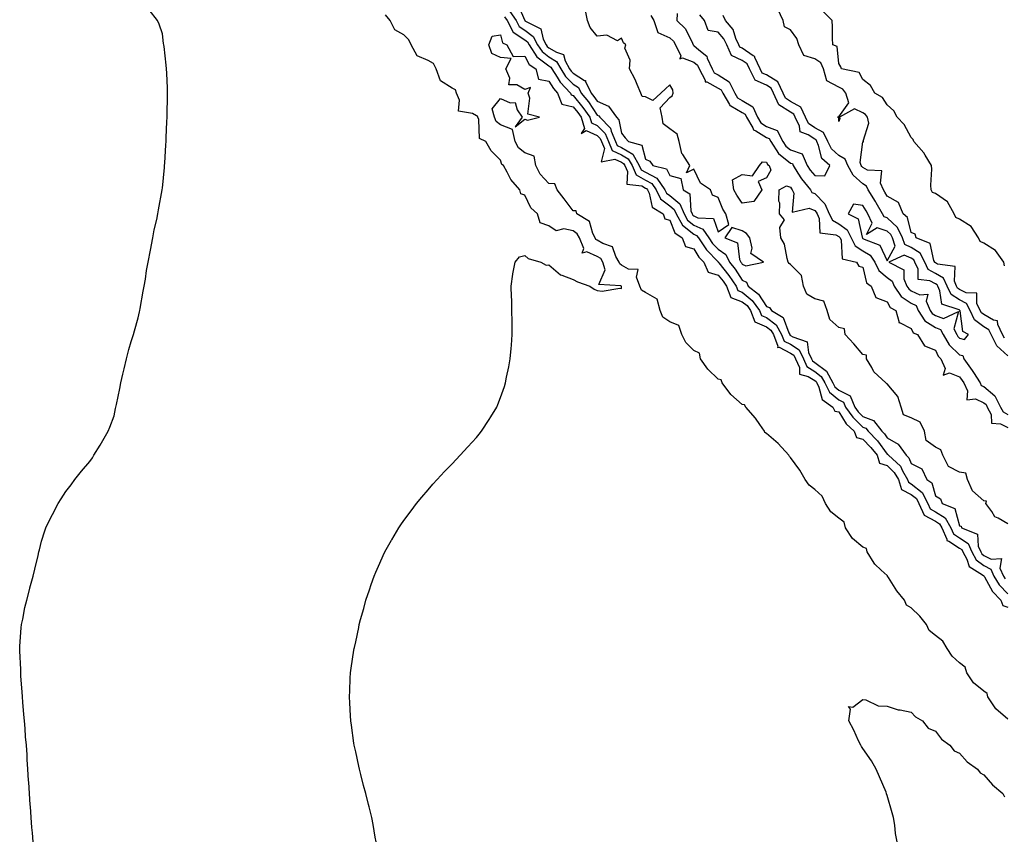
# Model space of a CAD drawing. Units: inches. Extents: x 1031843 to 1034483, y 7197578 to 7200218.
# Drawn here: x 1032379 to 1032787, y 7198594 to 7198932 of the extents above; entities that cross this region are included whole.
import ezdxf

# ---------------------------------------------------------------- set-up
doc = ezdxf.new("R2010")
doc.units = ezdxf.units.IN
doc.header["$MEASUREMENT"] = 0
doc.layers.add('Contour_10317197', color=7, linetype='Continuous', true_color=0x387dba)

msp = doc.modelspace()

# ---------------------------------------------------------------- linework, layer by layer
at = {"layer": 'Contour_10317197'}
for points in [[(1032584.98, 7198938.85, 3034), (1032588.03, 7198931.94, 3034), (1032588.07, 7198931.9, 3034), (1032594.65, 7198928.52, 3034), (1032595.69, 7198924.28, 3034), (1032596.92, 7198921.92, 3034), (1032597.37, 7198921.24, 3034), (1032598.05, 7198920.71, 3034), (1032601.16, 7198918.81, 3034), (1032604.01, 7198917.88, 3034), (1032604.75, 7198915.22, 3034), (1032606.62, 7198911.92, 3034), (1032607.19, 7198911.06, 3034), (1032608.05, 7198910.16, 3034), (1032612.78, 7198907.19, 3034), (1032613.21, 7198907.08, 3034), (1032613.25, 7198906.72, 3034), (1032615.59, 7198901.92, 3034), (1032616.68, 7198900.55, 3034), (1032618.05, 7198898.56, 3034), (1032622.68, 7198896.55, 3034), (1032625.98, 7198891.92, 3034), (1032627.01, 7198890.88, 3034), (1032628.05, 7198885.36, 3034), (1032629.59, 7198883.46, 3034), (1032630.98, 7198881.92, 3034), (1032636.49, 7198880.36, 3034), (1032638.05, 7198874.56, 3034), (1032639.83, 7198873.7, 3034), (1032641.12, 7198871.92, 3034), (1032646.72, 7198870.59, 3034), (1032648.05, 7198867.74, 3034), (1032652.64, 7198866.51, 3034), (1032653.64, 7198861.92, 3034), (1032656.35, 7198860.22, 3034), (1032656.74, 7198853.23, 3034), (1032657.27, 7198851.92, 3034), (1032657.56, 7198851.43, 3034), (1032658.05, 7198851.04, 3034), (1032659.65, 7198850.32, 3034), (1032666.1, 7198849.97, 3034), (1032668.05, 7198844.52, 3034), (1032672.46, 7198847.51, 3034), (1032671.33, 7198851.92, 3034), (1032670.04, 7198853.91, 3034), (1032668.05, 7198858.62, 3034), (1032665.76, 7198859.63, 3034), (1032664.92, 7198861.92, 3034), (1032660.8, 7198864.67, 3034), (1032658.05, 7198870.4, 3034), (1032655, 7198868.87, 3034), (1032656.41, 7198871.92, 3034), (1032653.44, 7198876.53, 3034), (1032653.09, 7198876.96, 3034), (1032652, 7198881.92, 3034), (1032651.08, 7198884.95, 3034), (1032648.05, 7198887.15, 3034), (1032645.32, 7198889.19, 3034), (1032644.96, 7198891.92, 3034), (1032644.1, 7198895.87, 3034), (1032648.05, 7198900.03, 3034), (1032649.12, 7198900.85, 3034), (1032649.51, 7198901.92, 3034), (1032649.38, 7198903.25, 3034), (1032648.05, 7198905.4, 3034), (1032646.25, 7198903.72, 3034), (1032644.38, 7198901.92, 3034), (1032641.06, 7198898.91, 3034), (1032638.05, 7198900.4, 3034), (1032636.66, 7198900.53, 3034), (1032636.06, 7198901.92, 3034), (1032634.53, 7198905.44, 3034), (1032633.73, 7198907.6, 3034), (1032631.35, 7198911.92, 3034), (1032631.68, 7198915.55, 3034), (1032629.44, 7198920.53, 3034), (1032629.94, 7198921.92, 3034), (1032628.91, 7198922.78, 3034), (1032628.05, 7198924.67, 3034), (1032626.43, 7198923.54, 3034), (1032622.01, 7198925.88, 3034), (1032618.05, 7198925.46, 3034), (1032615.18, 7198929.05, 3034), (1032614.05, 7198931.92, 3034), (1032613.01, 7198936.88, 3034)], [(1032384.55, 7198591.92, 3033), (1032384.32, 7198595.65, 3033), (1032383.97, 7198597.84, 3033), (1032383.77, 7198601.92, 3033), (1032383.42, 7198606.55, 3033), (1032383.3, 7198607.17, 3033), (1032383.03, 7198611.92, 3033), (1032382.7, 7198616.57, 3033), (1032382.68, 7198617.29, 3033), (1032382.35, 7198621.92, 3033), (1032382.05, 7198625.92, 3033), (1032382.01, 7198627.96, 3033), (1032381.74, 7198631.92, 3033), (1032381.43, 7198635.3, 3033), (1032381.19, 7198638.78, 3033), (1032380.96, 7198641.92, 3033), (1032380.75, 7198644.62, 3033), (1032380.32, 7198649.65, 3033), (1032380.16, 7198651.92, 3033), (1032380.06, 7198653.93, 3033), (1032379.46, 7198660.51, 3033), (1032379.38, 7198661.92, 3033), (1032379.4, 7198663.27, 3033), (1032378.97, 7198671, 3033), (1032378.97, 7198671.92, 3033), (1032379.07, 7198672.94, 3033), (1032379.53, 7198680.44, 3033), (1032379.71, 7198681.92, 3033), (1032380.2, 7198684.07, 3033), (1032381.1, 7198688.87, 3033), (1032381.86, 7198691.92, 3033), (1032383.15, 7198696.82, 3033), (1032383.23, 7198697.1, 3033), (1032384.53, 7198701.92, 3033), (1032385.22, 7198704.75, 3033), (1032386.57, 7198710.44, 3033), (1032386.92, 7198711.92, 3033), (1032387.15, 7198712.82, 3033), (1032388.05, 7198716.39, 3033), (1032389.34, 7198720.63, 3033), (1032389.75, 7198721.92, 3033), (1032391.43, 7198725.3, 3033), (1032392.5, 7198727.47, 3033), (1032394.85, 7198731.92, 3033), (1032396.08, 7198733.89, 3033), (1032398.05, 7198736.92, 3033), (1032400.24, 7198739.73, 3033), (1032401.8, 7198741.92, 3033), (1032404.59, 7198745.38, 3033), (1032408.05, 7198749.4, 3033), (1032409.09, 7198750.88, 3033), (1032409.59, 7198751.92, 3033), (1032412.29, 7198756.16, 3033), (1032412.89, 7198757.08, 3033), (1032415.57, 7198761.92, 3033), (1032416.35, 7198763.62, 3033), (1032418.05, 7198768.31, 3033), (1032418.69, 7198771.28, 3033), (1032418.83, 7198771.92, 3033), (1032419.03, 7198772.9, 3033), (1032420.37, 7198779.6, 3033), (1032420.82, 7198781.92, 3033), (1032421.68, 7198785.55, 3033), (1032422.17, 7198787.8, 3033), (1032423.13, 7198791.92, 3033), (1032424.16, 7198795.81, 3033), (1032425.18, 7198799.05, 3033), (1032426.02, 7198801.92, 3033), (1032426.43, 7198803.54, 3033), (1032428.05, 7198808.89, 3033), (1032428.58, 7198811.39, 3033), (1032428.69, 7198811.92, 3033), (1032428.87, 7198812.74, 3033), (1032430.08, 7198819.89, 3033), (1032430.51, 7198821.92, 3033), (1032431.02, 7198824.89, 3033), (1032431.49, 7198828.48, 3033), (1032432.17, 7198831.92, 3033), (1032433.05, 7198836.92, 3033), (1032434.03, 7198841.92, 3033), (1032434.67, 7198845.3, 3033), (1032435.69, 7198849.56, 3033), (1032436.16, 7198851.92, 3033), (1032436.41, 7198853.56, 3033), (1032437.95, 7198861.82, 3033), (1032437.95, 7198861.92, 3033), (1032437.97, 7198862, 3033), (1032438.05, 7198862.56, 3033), (1032438.85, 7198871.12, 3033), (1032438.93, 7198871.92, 3033), (1032438.99, 7198872.86, 3033), (1032439.51, 7198880.46, 3033), (1032439.59, 7198881.92, 3033), (1032439.65, 7198883.52, 3033), (1032439.92, 7198890.05, 3033), (1032439.98, 7198891.92, 3033), (1032440.02, 7198893.89, 3033), (1032440.16, 7198899.81, 3033), (1032440.22, 7198901.92, 3033), (1032440.14, 7198904.01, 3033), (1032439.85, 7198910.12, 3033), (1032439.79, 7198911.92, 3033), (1032439.61, 7198913.48, 3033), (1032438.71, 7198921.26, 3033), (1032438.64, 7198921.92, 3033), (1032438.56, 7198922.43, 3033), (1032438.05, 7198926.47, 3033), (1032436.64, 7198930.51, 3033), (1032436.06, 7198931.92, 3033), (1032432.58, 7198936.45, 3033)], [(1032526.53, 7198591.92, 3032), (1032526.17, 7198593.8, 3032), (1032525.24, 7198599.11, 3032), (1032524.75, 7198601.92, 3032), (1032523.64, 7198606.33, 3032), (1032523.4, 7198607.27, 3032), (1032522.25, 7198611.92, 3032), (1032521.35, 7198615.22, 3032), (1032520.18, 7198619.79, 3032), (1032519.63, 7198621.92, 3032), (1032519.36, 7198623.23, 3032), (1032518.05, 7198629.19, 3032), (1032517.54, 7198631.41, 3032), (1032517.41, 7198631.92, 3032), (1032517.31, 7198632.66, 3032), (1032516.25, 7198640.12, 3032), (1032516, 7198641.92, 3032), (1032515.88, 7198644.09, 3032), (1032515.57, 7198649.44, 3032), (1032515.47, 7198651.92, 3032), (1032515.63, 7198654.34, 3032), (1032515.82, 7198659.69, 3032), (1032515.92, 7198661.92, 3032), (1032516.23, 7198663.74, 3032), (1032517.31, 7198671.18, 3032), (1032517.42, 7198671.92, 3032), (1032517.56, 7198672.41, 3032), (1032518.05, 7198674.63, 3032), (1032519.32, 7198680.65, 3032), (1032519.55, 7198681.92, 3032), (1032520.1, 7198683.97, 3032), (1032521.41, 7198688.56, 3032), (1032522.29, 7198691.92, 3032), (1032523.77, 7198696.2, 3032), (1032524.5, 7198698.37, 3032), (1032525.71, 7198701.92, 3032), (1032526.43, 7198703.54, 3032), (1032528.05, 7198707.23, 3032), (1032529.48, 7198710.49, 3032), (1032530.12, 7198711.92, 3032), (1032532.87, 7198716.74, 3032), (1032532.99, 7198716.98, 3032), (1032535.94, 7198721.92, 3032), (1032536.8, 7198723.17, 3032), (1032538.05, 7198724.89, 3032), (1032541, 7198728.97, 3032), (1032543.25, 7198731.92, 3032), (1032545.41, 7198734.56, 3032), (1032548.05, 7198737.64, 3032), (1032550, 7198739.97, 3032), (1032551.72, 7198741.92, 3032), (1032554.79, 7198745.18, 3032), (1032558.05, 7198748.46, 3032), (1032559.71, 7198750.26, 3032), (1032561.31, 7198751.92, 3032), (1032564.53, 7198755.44, 3032), (1032568.05, 7198759.32, 3032), (1032569.22, 7198760.75, 3032), (1032570.14, 7198761.92, 3032), (1032573.28, 7198766.69, 3032), (1032573.93, 7198767.8, 3032), (1032576.43, 7198771.92, 3032), (1032576.96, 7198773.01, 3032), (1032578.05, 7198775.85, 3032), (1032579.59, 7198780.38, 3032), (1032580, 7198781.92, 3032), (1032580.43, 7198784.3, 3032), (1032581.39, 7198788.58, 3032), (1032581.96, 7198791.92, 3032), (1032582.35, 7198796.22, 3032), (1032582.5, 7198797.47, 3032), (1032582.89, 7198801.92, 3032), (1032582.8, 7198806.67, 3032), (1032582.8, 7198807.17, 3032), (1032582.74, 7198811.92, 3032), (1032582.64, 7198816.51, 3032), (1032582.52, 7198817.45, 3032), (1032582.42, 7198821.92, 3032), (1032583.09, 7198826.88, 3032), (1032583.15, 7198827.02, 3032), (1032584.07, 7198831.92, 3032), (1032585.82, 7198834.15, 3032), (1032588.05, 7198834.62, 3032), (1032589.5, 7198833.37, 3032), (1032594.71, 7198831.92, 3032), (1032596.86, 7198830.73, 3032), (1032598.05, 7198830.79, 3032), (1032602.78, 7198826.65, 3032), (1032603.42, 7198826.55, 3032), (1032608.05, 7198824.73, 3032), (1032609.83, 7198823.7, 3032), (1032614.94, 7198821.92, 3032), (1032616.82, 7198820.69, 3032), (1032618.05, 7198820.24, 3032), (1032620.02, 7198819.95, 3032), (1032627.33, 7198821.2, 3032), (1032628.05, 7198820.96, 3032), (1032628.15, 7198821.82, 3032), (1032628.11, 7198821.92, 3032), (1032628.09, 7198821.96, 3032), (1032628.05, 7198821.98, 3032), (1032627.85, 7198822.12, 3032), (1032618.73, 7198822.6, 3032), (1032621.27, 7198828.7, 3032), (1032620.37, 7198831.92, 3032), (1032619.51, 7198833.38, 3032), (1032618.05, 7198834.24, 3032), (1032613.73, 7198836.24, 3032), (1032611.82, 7198835.69, 3032), (1032612.44, 7198837.53, 3032), (1032610.65, 7198841.92, 3032), (1032609.77, 7198843.64, 3032), (1032608.05, 7198844.93, 3032), (1032604.28, 7198845.69, 3032), (1032601, 7198844.87, 3032), (1032598.05, 7198846.98, 3032), (1032594.38, 7198848.25, 3032), (1032593.25, 7198851.92, 3032), (1032590.55, 7198854.42, 3032), (1032588.05, 7198859.62, 3032), (1032586.39, 7198860.26, 3032), (1032585.94, 7198861.92, 3032), (1032582.27, 7198866.14, 3032), (1032580.8, 7198869.17, 3032), (1032579.22, 7198871.92, 3032), (1032578.5, 7198872.37, 3032), (1032578.05, 7198874.15, 3032), (1032574.16, 7198878.03, 3032), (1032571.88, 7198881.92, 3032), (1032569.28, 7198883.15, 3032), (1032569.05, 7198890.92, 3032), (1032568.62, 7198891.92, 3032), (1032568.5, 7198892.37, 3032), (1032568.05, 7198892.56, 3032), (1032566.45, 7198893.52, 3032), (1032560.59, 7198894.46, 3032), (1032560.98, 7198898.99, 3032), (1032559.75, 7198901.92, 3032), (1032559.34, 7198903.21, 3032), (1032558.05, 7198903.93, 3032), (1032553.11, 7198906.98, 3032), (1032551.37, 7198911.92, 3032), (1032550.3, 7198914.17, 3032), (1032548.05, 7198915.38, 3032), (1032543.46, 7198917.33, 3032), (1032541.02, 7198921.92, 3032), (1032540.08, 7198923.95, 3032), (1032538.05, 7198926.04, 3032), (1032534.2, 7198928.07, 3032), (1032532.35, 7198931.92, 3032), (1032530.43, 7198934.3, 3032)], [(1032581.88, 7198935.75, 3033), (1032584.42, 7198931.92, 3033), (1032585.67, 7198929.54, 3033), (1032588.05, 7198927.92, 3033), (1032591.55, 7198925.42, 3033), (1032593.38, 7198921.92, 3033), (1032595.24, 7198919.11, 3033), (1032598.05, 7198916.94, 3033), (1032601.17, 7198915.05, 3033), (1032602.95, 7198911.92, 3033), (1032604.96, 7198908.83, 3033), (1032608.05, 7198905.59, 3033), (1032610.32, 7198904.19, 3033), (1032611.41, 7198901.92, 3033), (1032614.38, 7198898.25, 3033), (1032618.05, 7198892.84, 3033), (1032618.69, 7198892.56, 3033), (1032619.16, 7198891.92, 3033), (1032623.58, 7198887.45, 3033), (1032623.81, 7198886.16, 3033), (1032625.61, 7198881.92, 3033), (1032626.33, 7198880.2, 3033), (1032628.05, 7198879.38, 3033), (1032632.76, 7198876.63, 3033), (1032635.45, 7198871.92, 3033), (1032636.25, 7198870.12, 3033), (1032638.05, 7198869.11, 3033), (1032642.76, 7198866.63, 3033), (1032646.02, 7198861.92, 3033), (1032646.68, 7198860.55, 3033), (1032648.05, 7198859.52, 3033), (1032652.25, 7198856.12, 3033), (1032653.97, 7198851.92, 3033), (1032655.45, 7198849.32, 3033), (1032658.05, 7198847.27, 3033), (1032661.74, 7198845.61, 3033), (1032664.2, 7198841.92, 3033), (1032665.76, 7198839.63, 3033), (1032668.05, 7198837.25, 3033), (1032671.25, 7198835.12, 3033), (1032672.8, 7198831.92, 3033), (1032675.1, 7198828.97, 3033), (1032678.05, 7198824.44, 3033), (1032679.77, 7198823.64, 3033), (1032680.53, 7198821.92, 3033), (1032684.77, 7198818.64, 3033), (1032688.05, 7198813.52, 3033), (1032689.28, 7198813.15, 3033), (1032690.16, 7198811.92, 3033), (1032695.06, 7198808.93, 3033), (1032697.33, 7198802.64, 3033), (1032697.74, 7198801.92, 3033), (1032697.82, 7198801.69, 3033), (1032698.05, 7198801.59, 3033), (1032699.03, 7198800.94, 3033), (1032704.98, 7198798.85, 3033), (1032705.51, 7198794.46, 3033), (1032706.74, 7198791.92, 3033), (1032707.13, 7198791, 3033), (1032708.05, 7198790.42, 3033), (1032712.91, 7198786.78, 3033), (1032715.57, 7198781.92, 3033), (1032716.41, 7198780.28, 3033), (1032718.05, 7198778.91, 3033), (1032722.7, 7198776.57, 3033), (1032724.69, 7198771.92, 3033), (1032726.06, 7198769.93, 3033), (1032728.05, 7198768.03, 3033), (1032732.41, 7198766.28, 3033), (1032735.78, 7198761.92, 3033), (1032736.9, 7198760.77, 3033), (1032738.05, 7198759.21, 3033), (1032742.62, 7198756.49, 3033), (1032745.9, 7198751.92, 3033), (1032747.03, 7198750.9, 3033), (1032748.05, 7198748.6, 3033), (1032752.39, 7198746.26, 3033), (1032754.48, 7198741.92, 3033), (1032756.6, 7198740.47, 3033), (1032758.05, 7198735.18, 3033), (1032760.1, 7198733.97, 3033), (1032760.86, 7198731.92, 3033), (1032766.06, 7198729.93, 3033), (1032768.05, 7198722.74, 3033), (1032768.73, 7198722.6, 3033), (1032768.79, 7198721.92, 3033), (1032775.39, 7198719.26, 3033), (1032775.73, 7198714.24, 3033), (1032776.76, 7198711.92, 3033), (1032777.21, 7198711.08, 3033), (1032778.05, 7198710.46, 3033), (1032781.04, 7198708.93, 3033), (1032785.34, 7198709.21, 3033), (1032784.75, 7198705.22, 3033), (1032786.21, 7198701.92, 3033), (1032786.92, 7198700.79, 3033)], [(1032651.08, 7198934.95, 3035), (1032651, 7198931.92, 3035), (1032654.63, 7198928.5, 3035), (1032657.42, 7198922.55, 3035), (1032657.8, 7198921.92, 3035), (1032657.87, 7198921.74, 3035), (1032658.05, 7198921.67, 3035), (1032660.14, 7198919.83, 3035), (1032663.38, 7198917.25, 3035), (1032663.54, 7198916.43, 3035), (1032665.59, 7198911.92, 3035), (1032666.45, 7198910.32, 3035), (1032668.05, 7198909.42, 3035), (1032672.72, 7198906.59, 3035), (1032675.02, 7198901.92, 3035), (1032676.14, 7198900.01, 3035), (1032678.05, 7198898.89, 3035), (1032682.41, 7198896.28, 3035), (1032684.32, 7198891.92, 3035), (1032685.73, 7198889.6, 3035), (1032688.05, 7198888.13, 3035), (1032692.58, 7198886.45, 3035), (1032694.87, 7198881.92, 3035), (1032696.12, 7198879.99, 3035), (1032698.05, 7198878.44, 3035), (1032702.87, 7198876.74, 3035), (1032704.91, 7198871.92, 3035), (1032706.14, 7198870.01, 3035), (1032708.05, 7198867.8, 3035), (1032712.31, 7198867.66, 3035), (1032714.38, 7198871.92, 3035), (1032710.98, 7198874.85, 3035), (1032709.69, 7198880.28, 3035), (1032708.93, 7198881.92, 3035), (1032708.64, 7198882.51, 3035), (1032708.05, 7198882.84, 3035), (1032705.3, 7198884.67, 3035), (1032702.07, 7198885.94, 3035), (1032701.8, 7198888.17, 3035), (1032700, 7198891.92, 3035), (1032699.38, 7198893.25, 3035), (1032698.05, 7198893.97, 3035), (1032693.25, 7198897.12, 3035), (1032691.06, 7198901.92, 3035), (1032690.1, 7198903.97, 3035), (1032688.05, 7198905.16, 3035), (1032683.4, 7198907.27, 3035), (1032681.12, 7198911.92, 3035), (1032680.16, 7198914.03, 3035), (1032678.05, 7198915.46, 3035), (1032673.58, 7198917.45, 3035), (1032671.64, 7198921.92, 3035), (1032670.51, 7198924.38, 3035), (1032668.05, 7198927.1, 3035), (1032663.99, 7198927.86, 3035), (1032662.48, 7198931.92, 3035), (1032660.45, 7198934.32, 3035)], [(1032786.6, 7198800.47, 3033), (1032785.86, 7198801.92, 3033), (1032783.81, 7198806.16, 3033), (1032783.75, 7198807.62, 3033), (1032782.07, 7198807.9, 3033), (1032778.05, 7198810.2, 3033), (1032777.07, 7198810.94, 3033), (1032776.62, 7198811.92, 3033), (1032775.2, 7198814.77, 3033), (1032775.16, 7198819.03, 3033), (1032770.82, 7198819.15, 3033), (1032768.05, 7198820.57, 3033), (1032767.23, 7198821.1, 3033), (1032766.82, 7198821.92, 3033), (1032765.86, 7198824.11, 3033), (1032766.25, 7198830.12, 3033), (1032758.87, 7198831.1, 3033), (1032758.05, 7198831.57, 3033), (1032757.84, 7198831.71, 3033), (1032757.72, 7198831.92, 3033), (1032757.37, 7198832.6, 3033), (1032755.8, 7198839.67, 3033), (1032750.06, 7198841.92, 3033), (1032749.65, 7198843.52, 3033), (1032748.05, 7198844.24, 3033), (1032746.47, 7198850.34, 3033), (1032744.73, 7198851.92, 3033), (1032742.68, 7198856.55, 3033), (1032738.05, 7198859.3, 3033), (1032737.09, 7198860.96, 3033), (1032736.51, 7198861.92, 3033), (1032735.34, 7198864.63, 3033), (1032735.86, 7198869.73, 3033), (1032729.96, 7198870.01, 3033), (1032728.05, 7198871.06, 3033), (1032727.6, 7198871.47, 3033), (1032727.35, 7198871.92, 3033), (1032726.84, 7198873.13, 3033), (1032728.05, 7198881.67, 3033), (1032728.21, 7198881.76, 3033), (1032728.26, 7198881.92, 3033), (1032728.15, 7198882.02, 3033), (1032730.51, 7198889.46, 3033), (1032729.92, 7198891.92, 3033), (1032729.14, 7198893.01, 3033), (1032728.05, 7198893.78, 3033), (1032724.5, 7198895.47, 3033), (1032718.32, 7198891.92, 3033), (1032718.5, 7198891.47, 3033), (1032718.05, 7198890.22, 3033), (1032718.01, 7198891.88, 3033), (1032717.56, 7198891.92, 3033), (1032717.87, 7198892.1, 3033), (1032718.05, 7198892.08, 3033), (1032722.13, 7198897.84, 3033), (1032720.96, 7198901.92, 3033), (1032719.73, 7198903.6, 3033), (1032718.05, 7198904.44, 3033), (1032713.11, 7198906.98, 3033), (1032711.76, 7198911.92, 3033), (1032710.59, 7198914.46, 3033), (1032708.05, 7198916.16, 3033), (1032703.62, 7198917.49, 3033), (1032701.49, 7198921.92, 3033), (1032700.69, 7198924.56, 3033), (1032698.05, 7198928.05, 3033), (1032695.55, 7198929.42, 3033), (1032695.02, 7198931.92, 3033), (1032692.74, 7198936.61, 3033)], [(1032786.57, 7198830.44, 3032), (1032786.31, 7198831.92, 3032), (1032782.89, 7198836.76, 3032), (1032778.05, 7198839.83, 3032), (1032776.59, 7198840.46, 3032), (1032775.86, 7198841.92, 3032), (1032772.84, 7198846.71, 3032), (1032768.05, 7198849.75, 3032), (1032766.47, 7198850.34, 3032), (1032765.76, 7198851.92, 3032), (1032762.97, 7198856.84, 3032), (1032758.05, 7198860.32, 3032), (1032756.88, 7198860.75, 3032), (1032756.23, 7198861.92, 3032), (1032756.17, 7198863.8, 3032), (1032756.51, 7198870.38, 3032), (1032756.45, 7198871.92, 3032), (1032753.73, 7198876.24, 3032), (1032753.25, 7198877.12, 3032), (1032749.16, 7198881.92, 3032), (1032748.81, 7198882.68, 3032), (1032748.05, 7198883.48, 3032), (1032745.04, 7198888.91, 3032), (1032742.17, 7198891.92, 3032), (1032740.75, 7198894.62, 3032), (1032738.05, 7198897.02, 3032), (1032736.17, 7198900.05, 3032), (1032732.93, 7198901.92, 3032), (1032731.16, 7198905.03, 3032), (1032728.05, 7198907.56, 3032), (1032726.53, 7198910.4, 3032), (1032719.22, 7198911.92, 3032), (1032718.89, 7198912.76, 3032), (1032718.05, 7198914.17, 3032), (1032717.37, 7198921.24, 3032), (1032715.57, 7198921.92, 3032), (1032715.37, 7198924.6, 3032), (1032715.47, 7198929.34, 3032), (1032715.24, 7198931.92, 3032), (1032711.74, 7198935.61, 3032)], [(1032579.69, 7198933.56, 3032), (1032580.78, 7198931.92, 3032), (1032583.3, 7198927.17, 3032), (1032588.05, 7198923.93, 3032), (1032589.22, 7198923.09, 3032), (1032589.83, 7198921.92, 3032), (1032593.09, 7198916.96, 3032), (1032598.05, 7198913.17, 3032), (1032598.83, 7198912.7, 3032), (1032599.26, 7198911.92, 3032), (1032601.51, 7198908.46, 3032), (1032602.64, 7198906.51, 3032), (1032607, 7198901.92, 3032), (1032607.29, 7198901.16, 3032), (1032608.05, 7198900.98, 3032), (1032612.13, 7198896, 3032), (1032615, 7198891.92, 3032), (1032615.71, 7198889.58, 3032), (1032618.05, 7198888.48, 3032), (1032621.31, 7198885.18, 3032), (1032622.68, 7198881.92, 3032), (1032624.28, 7198878.15, 3032), (1032628.05, 7198876.35, 3032), (1032630.84, 7198874.71, 3032), (1032632.44, 7198871.92, 3032), (1032634.18, 7198868.05, 3032), (1032638.05, 7198865.85, 3032), (1032640.63, 7198864.5, 3032), (1032642.41, 7198861.92, 3032), (1032644.26, 7198858.13, 3032), (1032648.05, 7198855.26, 3032), (1032649.89, 7198853.76, 3032), (1032650.65, 7198851.92, 3032), (1032653.36, 7198847.23, 3032), (1032658.05, 7198843.52, 3032), (1032659.14, 7198843.01, 3032), (1032659.89, 7198841.92, 3032), (1032663.21, 7198837.08, 3032), (1032668.05, 7198832, 3032), (1032668.13, 7198831.92, 3032), (1032668.36, 7198831.61, 3032), (1032672.52, 7198826.39, 3032), (1032675.55, 7198821.92, 3032), (1032676.27, 7198820.14, 3032), (1032678.05, 7198819.48, 3032), (1032682.19, 7198816.06, 3032), (1032685.16, 7198811.92, 3032), (1032685.98, 7198809.85, 3032), (1032688.05, 7198808.95, 3032), (1032692.05, 7198805.92, 3032), (1032694.34, 7198801.92, 3032), (1032695.39, 7198799.26, 3032), (1032698.05, 7198797.9, 3032), (1032701.68, 7198795.55, 3032), (1032703.42, 7198791.92, 3032), (1032704.83, 7198788.7, 3032), (1032708.05, 7198786.67, 3032), (1032710.76, 7198784.63, 3032), (1032712.25, 7198781.92, 3032), (1032714.2, 7198778.07, 3032), (1032718.05, 7198774.87, 3032), (1032720.02, 7198773.89, 3032), (1032720.86, 7198771.92, 3032), (1032723.79, 7198767.66, 3032), (1032728.05, 7198763.6, 3032), (1032729.26, 7198763.13, 3032), (1032730.18, 7198761.92, 3032), (1032734.01, 7198757.88, 3032), (1032738.05, 7198752.47, 3032), (1032738.4, 7198752.27, 3032), (1032738.64, 7198751.92, 3032), (1032743.58, 7198747.45, 3032), (1032744.42, 7198745.55, 3032), (1032746.51, 7198741.92, 3032), (1032746.88, 7198740.75, 3032), (1032748.05, 7198740.12, 3032), (1032752.6, 7198736.47, 3032), (1032754.92, 7198731.92, 3032), (1032755.88, 7198729.75, 3032), (1032758.05, 7198728.58, 3032), (1032762.11, 7198725.98, 3032), (1032764.4, 7198721.92, 3032), (1032765.53, 7198719.4, 3032), (1032768.05, 7198717.8, 3032), (1032771.53, 7198715.4, 3032), (1032773.09, 7198711.92, 3032), (1032774.83, 7198708.7, 3032), (1032778.05, 7198706.24, 3032), (1032780.92, 7198704.79, 3032), (1032782.19, 7198701.92, 3032), (1032784.44, 7198698.31, 3032), (1032788.05, 7198694.6, 3032)], [(1032640.16, 7198934.03, 3034), (1032641.45, 7198931.92, 3034), (1032643.17, 7198927.04, 3034), (1032648.05, 7198924.87, 3034), (1032649.55, 7198923.42, 3034), (1032650.45, 7198921.92, 3034), (1032652.62, 7198917.35, 3034), (1032652.29, 7198916.16, 3034), (1032653.4, 7198916.57, 3034), (1032658.05, 7198914.75, 3034), (1032659.55, 7198913.42, 3034), (1032660.24, 7198911.92, 3034), (1032662.7, 7198907.27, 3034), (1032662.78, 7198906.65, 3034), (1032663.44, 7198906.53, 3034), (1032668.05, 7198903.99, 3034), (1032669.34, 7198903.21, 3034), (1032669.98, 7198901.92, 3034), (1032672.74, 7198897.23, 3034), (1032672.87, 7198896.74, 3034), (1032673.36, 7198896.61, 3034), (1032678.05, 7198893.85, 3034), (1032679.26, 7198893.13, 3034), (1032679.79, 7198891.92, 3034), (1032682.46, 7198887.51, 3034), (1032682.78, 7198886.65, 3034), (1032683.67, 7198886.3, 3034), (1032688.05, 7198883.56, 3034), (1032689.24, 7198883.11, 3034), (1032689.85, 7198881.92, 3034), (1032693.07, 7198876.94, 3034), (1032698.05, 7198872.97, 3034), (1032698.83, 7198872.7, 3034), (1032699.16, 7198871.92, 3034), (1032701.14, 7198868.83, 3034), (1032702.54, 7198866.41, 3034), (1032706.37, 7198861.92, 3034), (1032706.94, 7198860.81, 3034), (1032708.05, 7198860.36, 3034), (1032712.19, 7198856.06, 3034), (1032714.09, 7198851.92, 3034), (1032715.37, 7198849.24, 3034), (1032718.05, 7198847.78, 3034), (1032721.47, 7198845.34, 3034), (1032723.21, 7198841.92, 3034), (1032724.77, 7198838.64, 3034), (1032728.05, 7198836.67, 3034), (1032731, 7198834.87, 3034), (1032732.95, 7198831.92, 3034), (1032734.61, 7198828.48, 3034), (1032738.05, 7198825.57, 3034), (1032740.14, 7198824.01, 3034), (1032741, 7198821.92, 3034), (1032743.85, 7198817.72, 3034), (1032748.05, 7198814.89, 3034), (1032750.04, 7198813.91, 3034), (1032750.9, 7198811.92, 3034), (1032753.69, 7198807.56, 3034), (1032758.05, 7198804.81, 3034), (1032760.2, 7198804.07, 3034), (1032761.29, 7198801.92, 3034), (1032763.77, 7198797.64, 3034), (1032768.05, 7198793.58, 3034), (1032769.36, 7198793.23, 3034), (1032769.85, 7198791.92, 3034), (1032773.23, 7198787.1, 3034), (1032773.81, 7198786.16, 3034), (1032776.49, 7198781.92, 3034), (1032777, 7198780.87, 3034), (1032778.05, 7198780.38, 3034), (1032782.64, 7198776.51, 3034), (1032784.94, 7198771.92, 3034), (1032786.02, 7198769.89, 3034), (1032788.05, 7198768.85, 3034)], [(1032788.05, 7198793.19, 3034), (1032783.42, 7198797.29, 3034), (1032781.04, 7198801.92, 3034), (1032780.08, 7198803.95, 3034), (1032778.05, 7198805.1, 3034), (1032774.16, 7198808.03, 3034), (1032772.39, 7198811.92, 3034), (1032770.94, 7198814.81, 3034), (1032768.05, 7198816.3, 3034), (1032764.61, 7198818.48, 3034), (1032762.91, 7198821.92, 3034), (1032761.43, 7198825.3, 3034), (1032758.05, 7198827.27, 3034), (1032755.04, 7198828.91, 3034), (1032753.64, 7198831.92, 3034), (1032751.7, 7198835.57, 3034), (1032748.05, 7198837.97, 3034), (1032745.32, 7198839.19, 3034), (1032744.34, 7198841.92, 3034), (1032742.33, 7198846.2, 3034), (1032738.05, 7198850.22, 3034), (1032736.76, 7198850.63, 3034), (1032736.16, 7198851.92, 3034), (1032733.52, 7198856.45, 3034), (1032733.19, 7198857.06, 3034), (1032730.24, 7198861.92, 3034), (1032729.57, 7198863.44, 3034), (1032728.05, 7198864.28, 3034), (1032724.01, 7198867.88, 3034), (1032721.82, 7198871.92, 3034), (1032720.71, 7198874.58, 3034), (1032718.05, 7198876.04, 3034), (1032714.98, 7198878.85, 3034), (1032713.54, 7198881.92, 3034), (1032711.74, 7198885.61, 3034), (1032708.05, 7198887.6, 3034), (1032705.47, 7198889.34, 3034), (1032704.24, 7198891.92, 3034), (1032702.25, 7198896.12, 3034), (1032698.05, 7198898.44, 3034), (1032695.94, 7198899.81, 3034), (1032695, 7198901.92, 3034), (1032692.78, 7198906.65, 3034), (1032688.05, 7198909.42, 3034), (1032686.33, 7198910.2, 3034), (1032685.47, 7198911.92, 3034), (1032683.28, 7198916.69, 3034), (1032683.25, 7198917.12, 3034), (1032682.58, 7198917.39, 3034), (1032678.05, 7198920.49, 3034), (1032677.05, 7198920.92, 3034), (1032676.62, 7198921.92, 3034), (1032675.43, 7198924.54, 3034), (1032674.36, 7198928.23, 3034), (1032671.16, 7198931.92, 3034), (1032670.22, 7198934.09, 3034)], [(1032788.05, 7198642.62, 3031), (1032783.07, 7198646.94, 3031), (1032779.75, 7198651.92, 3031), (1032779.44, 7198653.31, 3031), (1032778.05, 7198654.24, 3031), (1032773.79, 7198657.66, 3031), (1032771, 7198661.92, 3031), (1032770.32, 7198664.19, 3031), (1032768.05, 7198666.04, 3031), (1032764.91, 7198668.78, 3031), (1032762.87, 7198671.92, 3031), (1032761.06, 7198674.93, 3031), (1032758.05, 7198677.37, 3031), (1032755.49, 7198679.36, 3031), (1032754.4, 7198681.92, 3031), (1032751.51, 7198685.38, 3031), (1032748.05, 7198688.76, 3031), (1032746, 7198689.87, 3031), (1032745.26, 7198691.92, 3031), (1032742, 7198695.87, 3031), (1032738.6, 7198701.37, 3031), (1032738.25, 7198701.92, 3031), (1032738.19, 7198702.06, 3031), (1032738.05, 7198702.1, 3031), (1032735.55, 7198704.42, 3031), (1032732.93, 7198706.8, 3031), (1032732.64, 7198707.33, 3031), (1032729.73, 7198711.92, 3031), (1032729.44, 7198713.31, 3031), (1032728.05, 7198713.95, 3031), (1032723.64, 7198717.51, 3031), (1032720.82, 7198721.92, 3031), (1032720.32, 7198724.19, 3031), (1032718.05, 7198725.87, 3031), (1032714.67, 7198728.54, 3031), (1032712.48, 7198731.92, 3031), (1032711.17, 7198735.05, 3031), (1032708.05, 7198737.76, 3031), (1032705.76, 7198739.63, 3031), (1032704.14, 7198741.92, 3031), (1032701.96, 7198745.83, 3031), (1032698.05, 7198751.02, 3031), (1032697.62, 7198751.49, 3031), (1032697.41, 7198751.92, 3031), (1032692.89, 7198756.76, 3031), (1032688.05, 7198760.98, 3031), (1032687.44, 7198761.31, 3031), (1032687.21, 7198761.92, 3031), (1032685.3, 7198764.67, 3031), (1032683.5, 7198767.37, 3031), (1032679.61, 7198771.92, 3031), (1032678.95, 7198772.82, 3031), (1032678.05, 7198772.9, 3031), (1032673.28, 7198777.15, 3031), (1032669.71, 7198781.92, 3031), (1032669.34, 7198783.21, 3031), (1032668.05, 7198783.5, 3031), (1032663.79, 7198787.66, 3031), (1032660.8, 7198791.92, 3031), (1032660.41, 7198794.28, 3031), (1032658.05, 7198795.28, 3031), (1032654.77, 7198798.64, 3031), (1032653.05, 7198801.92, 3031), (1032651.88, 7198805.75, 3031), (1032648.05, 7198807.21, 3031), (1032645.26, 7198809.13, 3031), (1032644.05, 7198811.92, 3031), (1032642.78, 7198816.65, 3031), (1032638.05, 7198819.34, 3031), (1032636.41, 7198820.28, 3031), (1032635.71, 7198821.92, 3031), (1032634.28, 7198825.69, 3031), (1032635.02, 7198828.89, 3031), (1032630.92, 7198829.05, 3031), (1032628.05, 7198830.73, 3031), (1032627.33, 7198831.2, 3031), (1032627.13, 7198831.92, 3031), (1032625.75, 7198834.22, 3031), (1032624.42, 7198838.29, 3031), (1032620.3, 7198839.67, 3031), (1032618.05, 7198841.02, 3031), (1032617.44, 7198841.31, 3031), (1032617.19, 7198841.92, 3031), (1032616.23, 7198843.74, 3031), (1032614.87, 7198848.74, 3031), (1032609.57, 7198851.92, 3031), (1032609.26, 7198853.13, 3031), (1032608.05, 7198853.23, 3031), (1032604.3, 7198858.17, 3031), (1032601.47, 7198861.92, 3031), (1032600.49, 7198864.36, 3031), (1032598.05, 7198864.52, 3031), (1032594.42, 7198868.29, 3031), (1032592.68, 7198871.92, 3031), (1032591.94, 7198875.81, 3031), (1032588.05, 7198877.23, 3031), (1032585.39, 7198879.26, 3031), (1032584.05, 7198881.92, 3031), (1032582.97, 7198886.84, 3031), (1032578.05, 7198888.81, 3031), (1032576.25, 7198890.12, 3031), (1032575.51, 7198891.92, 3031), (1032574.5, 7198895.47, 3031), (1032578.05, 7198899.63, 3031), (1032582.03, 7198897.94, 3031), (1032584.1, 7198897.97, 3031), (1032584.94, 7198895.03, 3031), (1032586.94, 7198891.92, 3031), (1032584.12, 7198887.99, 3031), (1032588.05, 7198891.14, 3031), (1032589.24, 7198890.73, 3031), (1032594.09, 7198891.92, 3031), (1032589.32, 7198893.19, 3031), (1032590.2, 7198899.77, 3031), (1032589.4, 7198901.92, 3031), (1032590.41, 7198904.28, 3031), (1032588.05, 7198903.46, 3031), (1032584.69, 7198905.28, 3031), (1032581.49, 7198905.36, 3031), (1032581.84, 7198908.13, 3031), (1032580.2, 7198911.92, 3031), (1032582.44, 7198916.31, 3031), (1032578.05, 7198916.71, 3031), (1032574.4, 7198918.27, 3031), (1032573.11, 7198921.92, 3031), (1032574.51, 7198925.46, 3031), (1032578.05, 7198926, 3031), (1032578.85, 7198922.72, 3031), (1032580.61, 7198921.92, 3031), (1032583.26, 7198917.13, 3031), (1032588.05, 7198917.27, 3031), (1032589.89, 7198913.76, 3031), (1032592.64, 7198911.92, 3031), (1032593.77, 7198907.64, 3031), (1032598.05, 7198906.9, 3031), (1032599.89, 7198903.76, 3031), (1032601.62, 7198901.92, 3031), (1032603.44, 7198897.31, 3031), (1032608.05, 7198896.22, 3031), (1032609.98, 7198893.85, 3031), (1032611.35, 7198891.92, 3031), (1032612.76, 7198887.21, 3031), (1032611.37, 7198885.24, 3031), (1032613.48, 7198886.49, 3031), (1032618.05, 7198884.36, 3031), (1032619.26, 7198883.13, 3031), (1032619.77, 7198881.92, 3031), (1032621.04, 7198878.93, 3031), (1032619.65, 7198873.52, 3031), (1032625.37, 7198874.6, 3031), (1032628.05, 7198873.33, 3031), (1032628.93, 7198872.8, 3031), (1032629.44, 7198871.92, 3031), (1032630.57, 7198869.4, 3031), (1032630.32, 7198864.19, 3031), (1032636.51, 7198863.46, 3031), (1032638.05, 7198862.58, 3031), (1032638.48, 7198862.35, 3031), (1032638.79, 7198861.92, 3031), (1032639.51, 7198860.46, 3031), (1032640.78, 7198854.65, 3031), (1032645.37, 7198851.92, 3031), (1032646, 7198849.87, 3031), (1032648.05, 7198849.28, 3031), (1032650.14, 7198844.01, 3031), (1032653.21, 7198841.92, 3031), (1032654.55, 7198838.42, 3031), (1032658.05, 7198837.37, 3031), (1032660.16, 7198834.03, 3031), (1032662.17, 7198831.92, 3031), (1032663.95, 7198827.82, 3031), (1032668.05, 7198826.59, 3031), (1032670.12, 7198823.99, 3031), (1032671.53, 7198821.92, 3031), (1032673.38, 7198817.25, 3031), (1032678.05, 7198815.55, 3031), (1032680.04, 7198813.91, 3031), (1032681.47, 7198811.92, 3031), (1032683.34, 7198807.21, 3031), (1032688.05, 7198805.16, 3031), (1032689.91, 7198803.78, 3031), (1032690.96, 7198801.92, 3031), (1032692.85, 7198797.12, 3031), (1032692.72, 7198796.59, 3031), (1032693.3, 7198796.67, 3031), (1032698.05, 7198794.22, 3031), (1032699.46, 7198793.33, 3031), (1032700.12, 7198791.92, 3031), (1032701.72, 7198788.25, 3031), (1032701.7, 7198785.57, 3031), (1032705.35, 7198784.62, 3031), (1032708.05, 7198782.92, 3031), (1032708.62, 7198782.49, 3031), (1032708.93, 7198781.92, 3031), (1032709.83, 7198780.14, 3031), (1032711.21, 7198775.08, 3031), (1032715.61, 7198771.92, 3031), (1032716.35, 7198770.22, 3031), (1032718.05, 7198769.91, 3031), (1032721.1, 7198764.97, 3031), (1032724.36, 7198761.92, 3031), (1032725.41, 7198759.28, 3031), (1032728.05, 7198758.66, 3031), (1032731.35, 7198755.22, 3031), (1032733.87, 7198751.92, 3031), (1032734.87, 7198748.74, 3031), (1032738.05, 7198747.64, 3031), (1032741, 7198744.87, 3031), (1032742.72, 7198741.92, 3031), (1032743.95, 7198737.82, 3031), (1032748.05, 7198735.67, 3031), (1032750.14, 7198734.01, 3031), (1032751.19, 7198731.92, 3031), (1032753.32, 7198727.19, 3031), (1032758.05, 7198724.62, 3031), (1032759.69, 7198723.56, 3031), (1032760.63, 7198721.92, 3031), (1032762.72, 7198717.25, 3031), (1032762.74, 7198716.61, 3031), (1032763.62, 7198716.35, 3031), (1032768.05, 7198713.52, 3031), (1032768.99, 7198712.86, 3031), (1032769.42, 7198711.92, 3031), (1032771.04, 7198708.93, 3031), (1032772, 7198705.87, 3031), (1032777.56, 7198702.41, 3031), (1032778.05, 7198702.04, 3031), (1032778.13, 7198702, 3031), (1032778.17, 7198701.92, 3031), (1032778.34, 7198701.63, 3031), (1032781.66, 7198695.53, 3031), (1032785.12, 7198691.92, 3031), (1032785.9, 7198689.77, 3031), (1032788.05, 7198689.01, 3031)], [(1032788.05, 7198723.62, 3033), (1032784.07, 7198725.9, 3033), (1032782.56, 7198726.43, 3033), (1032781.33, 7198728.64, 3033), (1032778.95, 7198731.92, 3033), (1032779.12, 7198732.99, 3033), (1032778.05, 7198733.13, 3033), (1032773.32, 7198737.19, 3033), (1032771.33, 7198741.92, 3033), (1032770.63, 7198744.5, 3033), (1032768.05, 7198744.97, 3033), (1032763.42, 7198747.29, 3033), (1032761.12, 7198751.92, 3033), (1032760.34, 7198754.21, 3033), (1032758.05, 7198755.36, 3033), (1032754.2, 7198758.07, 3033), (1032753.56, 7198761.92, 3033), (1032751.74, 7198765.61, 3033), (1032748.05, 7198767.41, 3033), (1032744.85, 7198768.72, 3033), (1032743.89, 7198771.92, 3033), (1032742.48, 7198776.35, 3033), (1032738.05, 7198781.51, 3033), (1032737.74, 7198781.61, 3033), (1032737.48, 7198781.92, 3033), (1032732.56, 7198786.43, 3033), (1032731.68, 7198788.29, 3033), (1032729.51, 7198791.92, 3033), (1032729.51, 7198793.38, 3033), (1032728.05, 7198793.72, 3033), (1032724.22, 7198798.09, 3033), (1032720.63, 7198801.92, 3033), (1032720.37, 7198804.24, 3033), (1032718.05, 7198804.83, 3033), (1032714.3, 7198808.17, 3033), (1032713.17, 7198811.92, 3033), (1032711.84, 7198815.71, 3033), (1032708.05, 7198816.67, 3033), (1032704.75, 7198818.62, 3033), (1032703.42, 7198821.92, 3033), (1032702.56, 7198826.43, 3033), (1032698.05, 7198830.92, 3033), (1032697.44, 7198831.31, 3033), (1032697.09, 7198831.92, 3033), (1032696.6, 7198833.37, 3033), (1032695.49, 7198839.36, 3033), (1032694.07, 7198841.92, 3033), (1032693.64, 7198846.33, 3033), (1032695.59, 7198849.46, 3033), (1032693.5, 7198851.92, 3033), (1032693.6, 7198856.37, 3033), (1032693.26, 7198857.13, 3033), (1032693.3, 7198861.92, 3033), (1032696.39, 7198863.58, 3033), (1032698.05, 7198862.92, 3033), (1032698.42, 7198862.29, 3033), (1032698.73, 7198861.92, 3033), (1032699.46, 7198860.51, 3033), (1032698.71, 7198852.58, 3033), (1032705.73, 7198854.24, 3033), (1032708.05, 7198853.31, 3033), (1032708.73, 7198852.6, 3033), (1032709.05, 7198851.92, 3033), (1032709.96, 7198850.01, 3033), (1032710.14, 7198844.01, 3033), (1032716.76, 7198843.21, 3033), (1032718.05, 7198842.49, 3033), (1032718.38, 7198842.25, 3033), (1032718.56, 7198841.92, 3033), (1032719.01, 7198840.96, 3033), (1032719.42, 7198833.29, 3033), (1032725.41, 7198831.92, 3033), (1032726.35, 7198830.22, 3033), (1032728.05, 7198829.77, 3033), (1032729.5, 7198823.37, 3033), (1032731.47, 7198821.92, 3033), (1032733.4, 7198817.27, 3033), (1032738.05, 7198815.51, 3033), (1032739.3, 7198813.17, 3033), (1032741.68, 7198811.92, 3033), (1032743.01, 7198806.96, 3033), (1032742.82, 7198806.69, 3033), (1032743.11, 7198806.86, 3033), (1032748.05, 7198804.42, 3033), (1032748.83, 7198802.7, 3033), (1032750.61, 7198801.92, 3033), (1032753.46, 7198797.33, 3033), (1032758.05, 7198795.4, 3033), (1032759.14, 7198793.01, 3033), (1032760.32, 7198791.92, 3033), (1032762.13, 7198787.84, 3033), (1032761.17, 7198785.05, 3033), (1032763.87, 7198786.1, 3033), (1032768.05, 7198784.44, 3033), (1032769.1, 7198782.97, 3033), (1032769.77, 7198781.92, 3033), (1032771.37, 7198778.6, 3033), (1032771.06, 7198774.93, 3033), (1032774.67, 7198775.3, 3033), (1032778.05, 7198773.72, 3033), (1032779.03, 7198772.9, 3033), (1032779.51, 7198771.92, 3033), (1032781.1, 7198768.87, 3033), (1032781.31, 7198765.18, 3033), (1032784.96, 7198765.01, 3033), (1032788.05, 7198763.44, 3033)], [(1032742.17, 7198591.92, 3031), (1032741.51, 7198595.38, 3031), (1032741.17, 7198598.8, 3031), (1032740.67, 7198601.92, 3031), (1032740.06, 7198603.93, 3031), (1032738.05, 7198611.06, 3031), (1032737.84, 7198611.71, 3031), (1032737.8, 7198611.92, 3031), (1032737.58, 7198612.39, 3031), (1032734.85, 7198618.72, 3031), (1032733.48, 7198621.92, 3031), (1032731.51, 7198625.38, 3031), (1032728.05, 7198630.46, 3031), (1032727.46, 7198631.33, 3031), (1032727.09, 7198631.92, 3031), (1032726.21, 7198633.76, 3031), (1032724.28, 7198638.15, 3031), (1032722.13, 7198641.92, 3031), (1032722.89, 7198646.76, 3031), (1032722.05, 7198647.92, 3031), (1032723.83, 7198647.7, 3031), (1032728.05, 7198650.85, 3031), (1032729.26, 7198650.71, 3031), (1032734.36, 7198648.23, 3031), (1032738.05, 7198648.07, 3031), (1032742.64, 7198646.51, 3031), (1032743.48, 7198646.49, 3031), (1032748.05, 7198645.51, 3031), (1032749.79, 7198643.66, 3031), (1032752.66, 7198641.92, 3031), (1032755.08, 7198638.95, 3031), (1032758.05, 7198637.64, 3031), (1032760.51, 7198634.38, 3031), (1032763.99, 7198631.92, 3031), (1032765.75, 7198629.62, 3031), (1032768.05, 7198628.6, 3031), (1032771.12, 7198624.99, 3031), (1032775.45, 7198621.92, 3031), (1032776.51, 7198620.38, 3031), (1032778.05, 7198619.58, 3031), (1032781.64, 7198615.51, 3031), (1032785.88, 7198611.92, 3031), (1032786.57, 7198610.44, 3031)]]:
    msp.add_polyline3d(points, dxfattribs=at)
for points in [[(1032678.05, 7198856.37, 3033), (1032675.76, 7198859.63, 3033), (1032674.63, 7198861.92, 3033), (1032674.03, 7198865.94, 3033), (1032678.05, 7198868.21, 3033), (1032682.29, 7198867.68, 3033), (1032685.18, 7198871.92, 3033), (1032686.49, 7198873.48, 3033), (1032688.05, 7198873.33, 3033), (1032688.52, 7198872.39, 3033), (1032689.2, 7198871.92, 3033), (1032689.91, 7198870.06, 3033), (1032688.05, 7198866.78, 3033), (1032684.65, 7198865.32, 3033), (1032686.21, 7198861.92, 3033), (1032682.91, 7198857.06, 3033)], [(1032738.05, 7198832.41, 3035), (1032741.39, 7198838.58, 3035), (1032740.2, 7198841.92, 3035), (1032739.51, 7198843.38, 3035), (1032738.05, 7198844.75, 3035), (1032733.87, 7198846.1, 3035), (1032729.5, 7198843.37, 3035), (1032731.88, 7198848.09, 3035), (1032730.1, 7198851.92, 3035), (1032729.34, 7198853.21, 3035), (1032728.05, 7198855.34, 3035), (1032724.09, 7198855.88, 3035), (1032721.92, 7198851.92, 3035), (1032726, 7198849.87, 3035), (1032727.66, 7198842.31, 3035), (1032727.85, 7198841.92, 3035), (1032727.91, 7198841.78, 3035), (1032728.05, 7198841.71, 3035), (1032728.58, 7198841.39, 3035), (1032735.06, 7198838.93, 3035)], [(1032678.05, 7198831.08, 3034), (1032679.59, 7198830.38, 3034), (1032686.84, 7198831.92, 3034), (1032681.57, 7198835.44, 3034), (1032682.23, 7198837.74, 3034), (1032681.19, 7198841.92, 3034), (1032679.87, 7198843.74, 3034), (1032678.05, 7198844.91, 3034), (1032673.71, 7198846.26, 3034), (1032670.92, 7198841.92, 3034), (1032676.1, 7198839.97, 3034), (1032676.92, 7198833.05, 3034), (1032677.46, 7198831.92, 3034), (1032677.72, 7198831.59, 3034)], [(1032768.05, 7198800.44, 3035), (1032770.04, 7198799.93, 3035), (1032771.68, 7198801.92, 3035), (1032769.34, 7198803.21, 3035), (1032768.21, 7198811.76, 3035), (1032768.13, 7198811.92, 3035), (1032768.11, 7198811.98, 3035), (1032768.05, 7198812, 3035), (1032767.82, 7198812.15, 3035), (1032760.65, 7198814.52, 3035), (1032759.92, 7198820.05, 3035), (1032759.01, 7198821.92, 3035), (1032758.71, 7198822.58, 3035), (1032758.05, 7198822.96, 3035), (1032755.73, 7198824.24, 3035), (1032750.82, 7198824.69, 3035), (1032750.9, 7198829.07, 3035), (1032749.57, 7198831.92, 3035), (1032749.05, 7198832.92, 3035), (1032748.05, 7198833.56, 3035), (1032745.1, 7198834.87, 3035), (1032738.71, 7198831.92, 3035), (1032744.89, 7198828.76, 3035), (1032744.96, 7198825.01, 3035), (1032746.23, 7198821.92, 3035), (1032746.98, 7198820.85, 3035), (1032748.05, 7198820.1, 3035), (1032751.64, 7198818.33, 3035), (1032754.85, 7198818.72, 3035), (1032754.24, 7198815.73, 3035), (1032755.88, 7198811.92, 3035), (1032756.72, 7198810.59, 3035), (1032758.05, 7198809.77, 3035), (1032761.33, 7198808.64, 3035), (1032767.64, 7198811.51, 3035), (1032765.63, 7198804.34, 3035), (1032766.86, 7198801.92, 3035), (1032767.29, 7198801.16, 3035)]]:
    msp.add_polyline3d(points, close=True, dxfattribs=at)

doc.saveas('drawing.dxf')
